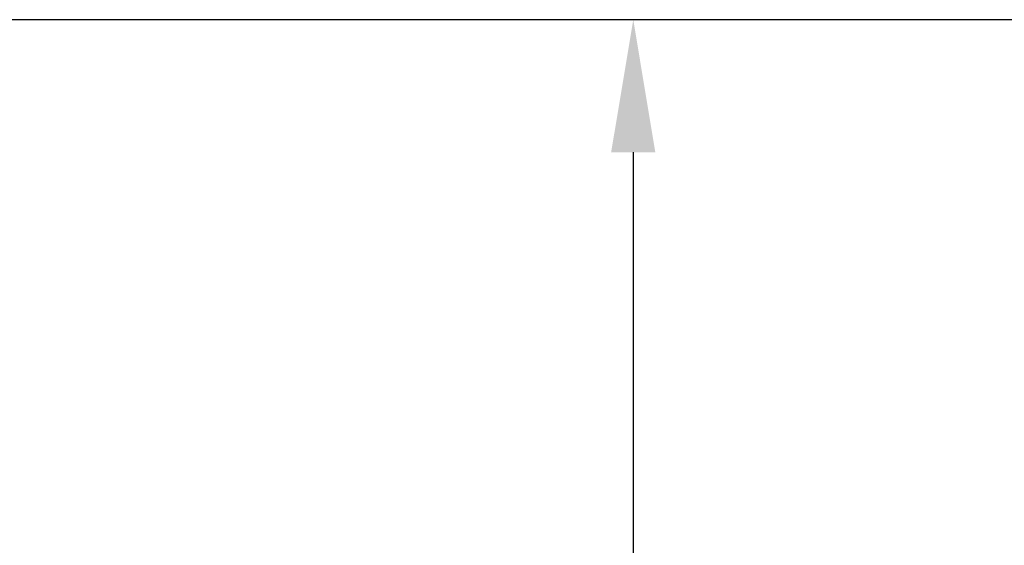
# Model space of a CAD drawing. Extents: x -239 to 414, y -91 to 242.
# Drawn here: x 11 to 24, y 39 to 46 of the extents above; entities that cross this region are included whole.
import ezdxf

# ---------------------------------------------------------------- set-up
doc = ezdxf.new("R2010")
doc.units = 0
doc.header["$LTSCALE"] = 10
doc.header["$MEASUREMENT"] = 0
doc.header["$PDMODE"] = 98
doc.layers.get('DEFPOINTS').update_dxf_attribs({"linetype": 'CONTINUOUS'})
doc.layers.add('CAB', color=7, linetype='CONTINUOUS')
doc.layers.add('DIM', color=1, linetype='CONTINUOUS')
doc.styles.get("Standard").update_dxf_attribs({"font": 'SIMPLEX.shx', "width": 0.85})
doc.dimstyles.get("Standard").update_dxf_attribs({"dimscale": 16, "dimtxt": 0.09375, "dimasz": 0.09375, "dimexe": 0.0625, "dimexo": 0.0625, "dimgap": 0.0625, "dimtad": 0, "dimtih": 1, "dimtoh": 1, "dimdec": 4, "dimzin": 4, "dimdsep": 46, "dimtxsty": 'Standard', "dimcen": 0.0625, "dimadec": 0, "dimazin": 0, "dimtfac": 1, "dimtdec": 4, "dimtofl": 0, "dimtmove": 0, "dimatfit": 3, "dimfxl": 1, "dimtolj": 1, "dimtzin": 0, "dimarcsym": 0})

# ---------------------------------------------------------------- blocks, each defined once
blk = doc.blocks.new('*D94')
at = {"layer": 'DEFPOINTS', "color": 0, "transparency": 16777216}
for p in [(18.823, 46), (18.823, 10), (18.823, 10)]:
    blk.add_point(p, dxfattribs=at)
at = {"layer": 'DIM', "color": 0, "lineweight": -2, "transparency": 16777216}
for p, q in [((18.823, 44.203), (18.823, 34.314)), ((18.823, 11.797), (18.823, 27.297))]:
    blk.add_line(p, q, dxfattribs=at)
at = {"layer": 'DIM', "color": 0, "transparency": 16777216}
for points in [[(18.523, 44.203), (19.122, 44.203), (18.823, 46)], [(18.523, 11.797), (19.122, 11.797), (18.823, 10)]]:
    blk.add_solid(points, dxfattribs=at)
at = {"layer": 'DIM', "color": 0, "transparency": 16777216, "insert": (18.823, 30.806), "char_height": 1.8, "attachment_point": 5}
blk.add_mtext('\\A1;36" \\PI.D.', dxfattribs=at)

msp = doc.modelspace()

# ---------------------------------------------------------------- linework, layer by layer
at = {"layer": 'CAB'}
msp.add_line((63, 46), (1.5, 46), dxfattribs=at)

# ---------------------------------------------------------------- dimensions: what is measured, and where the dimension line sits
at = {"layer": 'DIM'}
dim = msp.add_linear_dim(base=(18.82283, 10), p1=(18.82283, 46), p2=(18.82283, 10), angle=270, text='<> \\PI.D.', dimstyle='Standard', override={"dimscale": 10, "dimtxt": 0.18, "dimasz": 0.179688, "dimgap": 0.09375, "dimlunit": 5, "dimpost": '"', "dimfrac": 2}, dxfattribs=at)
dim.commit()
dim.dimension.update_dxf_attribs({"geometry": '*D94', "text_midpoint": (18.82283, 30.80555), "dimtype": 160})

doc.saveas('drawing.dxf')
